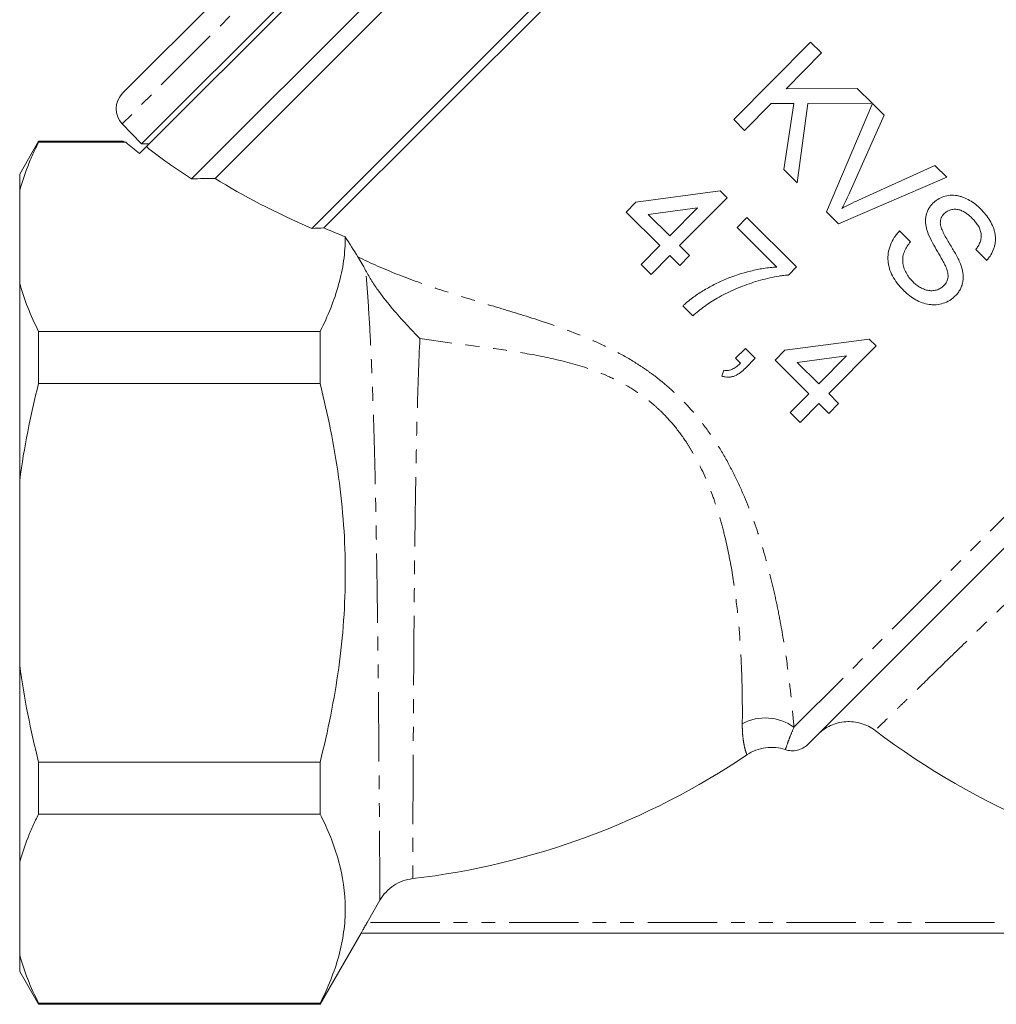
# Model space of a CAD drawing. Units: millimetres. Extents: x -288 to 824, y -151 to 382.
# Drawn here: x -200 to -110, y 152 to 242 of the extents above; entities that cross this region are included whole.
import ezdxf

# ---------------------------------------------------------------- set-up
doc = ezdxf.new("R2010")
doc.units = ezdxf.units.MM
doc.linetypes.add('PHANTOM', pattern=[12.7, 6.35, -1.27, 1.27, -1.27, 1.27, -1.27])

msp = doc.modelspace()

# ---------------------------------------------------------------- linework, layer by layer
at = {"color": 7, "linetype": 'Continuous', "lineweight": 15}
for p, q in [((-188.724, 230.632), (-137.143, 282.214)), ((-136.777, 281.885), (-188.281, 230.381)), ((-184.146, 227.445), (-133.241, 278.349)), ((-148.907, 276.826), (-190.467, 235.266)), ((-133.241, 276.228), (-182, 227.469)), ((-173.136, 222.898), (-126.524, 269.511)), ((-126.524, 268.45), (-172.032, 222.942)), ((-134.521, 232.856), (-127.475, 239.952)), ((-127.475, 239.952), (-126.474, 238.958)), ((-126.474, 238.958), (-129.721, 235.689)), ((-129.721, 235.689), (-123.205, 235.711)), ((-123.205, 235.711), (-121.835, 234.351)), ((-121.835, 234.351), (-127.744, 234.33)), ((-126.013, 224.406), (-121.828, 234.344)), ((-121.828, 234.344), (-120.743, 233.267)), ((-131.081, 234.318), (-133.521, 231.862)), ((-129.009, 234.324), (-131.081, 234.318)), ((-129.931, 228.298), (-129.009, 234.324)), ((-127.744, 234.33), (-128.699, 227.074)), ((-133.521, 231.862), (-134.521, 232.856)), ((-120.743, 233.267), (-123.863, 226.264)), ((-190.492, 232.462), (-188.724, 230.632)), ((-198.154, 230.875), (-199.886, 227.875)), ((-190.417, 230.875), (-198.154, 230.875)), ((-198.154, 230.78), (-198.154, 230.875)), ((-198.154, 230.78), (-190.18, 230.78)), ((-188.909, 229.753), (-188.281, 230.381)), ((-188.724, 230.632), (-188.03, 230.632)), ((-128.699, 227.074), (-129.931, 228.298)), ((-123.089, 225.495), (-116.104, 228.659)), ((-116.104, 228.659), (-115.019, 227.582)), ((-199.886, 226.362), (-199.886, 227.875)), ((-115.019, 227.582), (-124.928, 223.33)), ((-199.886, 217.877), (-199.886, 226.362)), ((-143.47, 225.3), (-135.768, 226.324)), ((-135.768, 226.324), (-135.131, 225.692)), ((-135.131, 225.692), (-139.467, 221.325)), ((-144.373, 224.391), (-143.47, 225.3)), ((-137.839, 224.784), (-142.347, 224.185)), ((-140.377, 222.229), (-137.839, 224.784)), ((-141.28, 221.319), (-144.373, 224.391)), ((-142.347, 224.185), (-140.377, 222.229)), ((-134.215, 222.976), (-133.311, 223.885)), ((-133.311, 223.885), (-128.763, 219.368)), ((-124.928, 223.33), (-126.013, 224.406)), ((-130.576, 219.362), (-134.215, 222.976)), ((-119.346, 222.665), (-118.346, 221.671)), ((-142.997, 219.591), (-141.28, 221.319)), ((-139.467, 221.325), (-138.557, 220.422)), ((-111.359, 219.973), (-112.36, 220.967)), ((-140.37, 220.416), (-142.087, 218.687)), ((-139.461, 219.512), (-140.37, 220.416)), ((-138.557, 220.422), (-139.461, 219.512)), ((-142.087, 218.687), (-142.997, 219.591)), ((-128.763, 219.368), (-129.494, 218.632)), ((-199.886, 199.861), (-199.886, 217.877)), ((-138.266, 214.893), (-139.176, 215.796)), ((-198.154, 208.696), (-198.154, 213.459)), ((-172.386, 213.459), (-198.154, 213.459)), ((-172.386, 213.459), (-172.386, 208.696)), ((-129.824, 211.75), (-122.122, 212.774)), ((-122.122, 212.774), (-121.485, 212.141)), ((-134.354, 211.009), (-133.451, 211.918)), ((-133.451, 211.918), (-132.541, 211.015)), ((-121.485, 212.141), (-125.821, 207.775)), ((-133.902, 210.56), (-134.354, 211.009)), ((-132.541, 211.015), (-133.445, 210.105)), ((-130.728, 210.84), (-129.824, 211.75)), ((-124.193, 211.234), (-128.701, 210.635)), ((-126.731, 208.678), (-124.193, 211.234)), ((-127.635, 207.768), (-130.728, 210.84)), ((-128.701, 210.635), (-126.731, 208.678)), ((-135.618, 209.372), (-135.438, 209.917)), ((-198.154, 208.696), (-172.386, 208.696)), ((-129.351, 206.04), (-127.635, 207.768)), ((-125.821, 207.775), (-124.912, 206.871)), ((-126.725, 206.865), (-128.441, 205.137)), ((-125.815, 205.962), (-126.725, 206.865)), ((-124.912, 206.871), (-125.815, 205.962)), ((-128.441, 205.137), (-129.351, 206.04)), ((-199.886, 182.89), (-199.886, 199.861)), ((-107.193, 196.211), (-127.736, 175.667)), ((-199.886, 164.874), (-199.886, 182.89)), ((-172.386, 174.055), (-198.154, 174.055)), ((-198.154, 169.292), (-198.154, 174.055)), ((-172.386, 174.055), (-172.386, 169.292)), ((-198.154, 169.292), (-172.386, 169.292)), ((-199.886, 156.389), (-199.886, 164.874)), ((-168.076, 159.375), (-166.907, 161.402)), ((-172.386, 151.875), (-168.633, 158.375)), ((-84.672, 158.375), (-168.635, 158.375)), ((-199.886, 154.875), (-199.886, 156.389)), ((-199.886, 154.875), (-198.154, 151.875)), ((-172.386, 151.971), (-198.154, 151.971)), ((-198.154, 151.875), (-198.154, 151.971)), ((-198.154, 151.875), (-172.386, 151.875)), ((-172.386, 151.971), (-172.386, 151.875))]:
    msp.add_line(p, q, dxfattribs=at)
at = {"color": 8, "linetype": 'PHANTOM', "lineweight": 0}
for p, q in [((-146.517, 276.436), (-190.492, 232.462)), ((-129.003, 177.229), (-83.928, 222.303)), ((-85.231, 159.375), (-168.076, 159.375))]:
    msp.add_line(p, q, dxfattribs=at)
at = {"color": 7, "linetype": 'Continuous', "lineweight": 15}
for centre, radius, start, end in [((-189.053, 233.851), 2, 135, 224), ((-79.886, 231.875), 68.96, 232.80696, 262.04131), ((-171.886, 231.875), 68.96, 276.64556, 304.01307)]:
    msp.add_arc(centre, radius, start, end, dxfattribs=at)
at = {"color": 8, "linetype": 'PHANTOM', "lineweight": 0}
msp.add_arc((-131.628, 173.654), 4.436, 53.70934, 118.33544, dxfattribs=at)
at = {"color": 7, "linetype": 'Continuous', "lineweight": 15}
for major_axis, start_param, end_param in [((57.194, -9.281), 3.65803, 3.705667), ((55.669, -9.034), 3.679019, 3.8204), ((53.381, -8.663), 3.829478, 4.072319), ((52.237, -8.477), 4.081488, 4.128907)]:
    msp.add_ellipse((-138.878, 232.367), major_axis=major_axis, ratio=0.341999, start_param=start_param, end_param=end_param, dxfattribs=at)
for points, knots in [([(-199.886, 226.362), (-199.687, 227.101), (-199.44, 227.84), (-199.003, 228.947), (-198.846, 229.316), (-198.514, 230.05), (-198.338, 230.416), (-198.154, 230.78)], [0, 0, 0, 0, 0.5, 0.5, 0.75, 0.75, 1, 1, 1, 1]), ([(-190.417, 230.875), (-190.408, 230.871), (-190.39, 230.864), (-190.251, 230.808), (-190.18, 230.78)], [0, 0, 0, 0, 0.489007, 1, 1, 1, 1]), ([(-123.863, 226.264), (-123.979, 226.005), (-124.096, 225.747), (-124.345, 225.235), (-124.477, 224.983), (-124.611, 224.732)], [0, 0, 0, 0, 0.5, 0.5, 1, 1, 1, 1]), ([(-124.611, 224.732), (-124.361, 224.867), (-124.111, 225.003), (-123.603, 225.257), (-123.345, 225.376), (-123.089, 225.495)], [0, 0, 0, 0, 0.5, 0.5, 1, 1, 1, 1]), ([(-116.305, 225.181), (-116.231, 225.25), (-116.158, 225.319), (-116.003, 225.446), (-115.922, 225.503), (-115.667, 225.658), (-115.481, 225.743), (-115.1, 225.869), (-114.903, 225.91), (-114.499, 225.946), (-114.29, 225.935), (-113.985, 225.884), (-113.884, 225.863), (-113.683, 225.805), (-113.583, 225.771), (-113.288, 225.658), (-113.1, 225.565), (-112.737, 225.354), (-112.56, 225.234), (-112.224, 224.97), (-112.068, 224.825), (-111.912, 224.678)], [0, 0, 0, 0, 0.0625, 0.0625, 0.125, 0.125, 0.25, 0.25, 0.375, 0.375, 0.5, 0.5, 0.5625, 0.5625, 0.625, 0.625, 0.75, 0.75, 0.875, 0.875, 1, 1, 1, 1]), ([(-116.781, 222.607), (-116.815, 222.72), (-116.849, 222.833), (-116.905, 223.059), (-116.927, 223.173), (-116.955, 223.403), (-116.962, 223.518), (-116.96, 223.751), (-116.949, 223.869), (-116.911, 224.097), (-116.884, 224.209), (-116.81, 224.427), (-116.763, 224.533), (-116.656, 224.736), (-116.597, 224.833), (-116.46, 225.015), (-116.383, 225.098), (-116.305, 225.181)], [0, 0, 0, 0, 0.125, 0.125, 0.25, 0.25, 0.375, 0.375, 0.5, 0.5, 0.625, 0.625, 0.75, 0.75, 0.875, 0.875, 1, 1, 1, 1]), ([(-112.686, 223.82), (-112.775, 223.907), (-112.864, 223.993), (-113.052, 224.151), (-113.149, 224.226), (-113.351, 224.365), (-113.457, 224.427), (-113.679, 224.535), (-113.796, 224.581), (-114.032, 224.637), (-114.155, 224.651), (-114.336, 224.648), (-114.396, 224.644), (-114.515, 224.63), (-114.574, 224.621), (-114.749, 224.576), (-114.858, 224.531), (-115.01, 224.441), (-115.059, 224.408), (-115.153, 224.335), (-115.197, 224.294), (-115.24, 224.253)], [0, 0, 0, 0, 0.125, 0.125, 0.25, 0.25, 0.375, 0.375, 0.5, 0.5, 0.625, 0.625, 0.6875, 0.6875, 0.75, 0.75, 0.875, 0.875, 0.9375, 0.9375, 1, 1, 1, 1]), ([(-111.912, 224.678), (-111.755, 224.514), (-111.598, 224.35), (-111.315, 224), (-111.187, 223.817), (-110.958, 223.432), (-110.853, 223.229), (-110.731, 222.914), (-110.695, 222.808), (-110.632, 222.594), (-110.608, 222.485), (-110.573, 222.266), (-110.561, 222.154), (-110.552, 221.934), (-110.556, 221.825), (-110.573, 221.608), (-110.59, 221.501), (-110.635, 221.288), (-110.663, 221.182), (-110.765, 220.873), (-110.856, 220.679), (-111.023, 220.399), (-111.084, 220.309), (-111.217, 220.138), (-111.288, 220.055), (-111.359, 219.973)], [0, 0, 0, 0, 0.125, 0.125, 0.25, 0.25, 0.375, 0.375, 0.4375, 0.4375, 0.5, 0.5, 0.5625, 0.5625, 0.625, 0.625, 0.6875, 0.6875, 0.75, 0.75, 0.875, 0.875, 0.9375, 0.9375, 1, 1, 1, 1]), ([(-115.24, 224.253), (-115.294, 224.193), (-115.348, 224.134), (-115.442, 224.004), (-115.481, 223.933), (-115.546, 223.782), (-115.572, 223.704), (-115.602, 223.54), (-115.605, 223.457), (-115.608, 223.373)], [0, 0, 0, 0, 0.25, 0.25, 0.5, 0.5, 0.75, 0.75, 1, 1, 1, 1]), ([(-112.36, 220.967), (-112.28, 221.071), (-112.201, 221.175), (-112.068, 221.4), (-112.012, 221.518), (-111.92, 221.766), (-111.888, 221.893), (-111.857, 222.156), (-111.856, 222.292), (-111.892, 222.557), (-111.928, 222.689), (-112.028, 222.943), (-112.091, 223.064), (-112.236, 223.297), (-112.317, 223.409), (-112.494, 223.621), (-112.59, 223.72), (-112.686, 223.82)], [0, 0, 0, 0, 0.125, 0.125, 0.25, 0.25, 0.375, 0.375, 0.5, 0.5, 0.625, 0.625, 0.75, 0.75, 0.875, 0.875, 1, 1, 1, 1]), ([(-118.903, 217.166), (-118.995, 217.259), (-119.087, 217.352), (-119.262, 217.544), (-119.347, 217.643), (-119.593, 217.944), (-119.743, 218.155), (-120.008, 218.604), (-120.126, 218.84), (-120.254, 219.207), (-120.29, 219.332), (-120.35, 219.586), (-120.371, 219.716), (-120.396, 219.975), (-120.402, 220.104), (-120.397, 220.362), (-120.386, 220.491), (-120.331, 220.877), (-120.263, 221.13), (-120.083, 221.612), (-119.962, 221.845), (-119.753, 222.169), (-119.678, 222.273), (-119.519, 222.474), (-119.433, 222.57), (-119.346, 222.665)], [0, 0, 0, 0, 0.0625, 0.0625, 0.125, 0.125, 0.25, 0.25, 0.375, 0.375, 0.4375, 0.4375, 0.5, 0.5, 0.5625, 0.5625, 0.625, 0.625, 0.75, 0.75, 0.875, 0.875, 0.9375, 0.9375, 1, 1, 1, 1]), ([(-115.608, 223.373), (-115.604, 223.33), (-115.6, 223.286), (-115.587, 223.2), (-115.578, 223.158), (-115.545, 223.034), (-115.517, 222.952), (-115.424, 222.712), (-115.349, 222.555), (-115.113, 222.088), (-114.934, 221.789), (-114.572, 221.192), (-114.393, 220.892), (-114.054, 220.283), (-113.897, 219.972), (-113.763, 219.65)], [0, 0, 0, 0, 0.03125, 0.03125, 0.0625, 0.0625, 0.125, 0.125, 0.25, 0.25, 0.5, 0.5, 0.75, 0.75, 1, 1, 1, 1]), ([(-170.076, 222.128), (-170.076, 221.401), (-170.127, 220.67), (-170.333, 219.208), (-170.487, 218.481), (-171.085, 216.311), (-171.667, 214.879), (-172.386, 213.459)], [0, 0, 0, 0, 0.25, 0.25, 0.5, 0.5, 1, 1, 1, 1]), ([(-115.089, 219.367), (-115.119, 219.437), (-115.151, 219.506), (-115.221, 219.642), (-115.254, 219.71), (-115.36, 219.913), (-115.437, 220.045), (-115.663, 220.444), (-115.819, 220.706), (-116.127, 221.234), (-116.276, 221.5), (-116.554, 222.043), (-116.682, 222.319), (-116.781, 222.607)], [0, 0, 0, 0, 0.0625, 0.0625, 0.125, 0.125, 0.25, 0.25, 0.5, 0.5, 0.75, 0.75, 1, 1, 1, 1]), ([(-118.346, 221.671), (-118.449, 221.538), (-118.551, 221.405), (-118.73, 221.121), (-118.81, 220.973), (-118.945, 220.661), (-118.998, 220.498), (-119.052, 220.164), (-119.059, 219.99), (-119.026, 219.652), (-118.99, 219.483), (-118.89, 219.156), (-118.824, 219), (-118.668, 218.698), (-118.576, 218.551), (-118.37, 218.278), (-118.253, 218.153), (-118.135, 218.029)], [0, 0, 0, 0, 0.125, 0.125, 0.25, 0.25, 0.375, 0.375, 0.5, 0.5, 0.625, 0.625, 0.75, 0.75, 0.875, 0.875, 1, 1, 1, 1]), ([(-168.215, 219.05), (-168.037, 218.704), (-167.844, 218.379), (-167.441, 217.748), (-167.23, 217.443), (-166.6, 216.576), (-166.176, 216.047), (-165.324, 215.039), (-164.897, 214.561), (-164.269, 213.882), (-164.061, 213.662), (-163.65, 213.232), (-163.446, 213.022), (-163.246, 212.819)], [0, 0, 0, 0, 0.125, 0.125, 0.25, 0.25, 0.5, 0.5, 0.75, 0.75, 0.875, 0.875, 1, 1, 1, 1]), ([(-139.176, 215.796), (-139.106, 215.863), (-139.036, 215.929), (-138.893, 216.057), (-138.82, 216.119), (-138.599, 216.302), (-138.448, 216.421), (-137.986, 216.763), (-137.665, 216.974), (-137.005, 217.377), (-136.669, 217.572), (-135.973, 217.932), (-135.614, 218.098), (-134.506, 218.56), (-133.745, 218.802), (-132.58, 219.09), (-132.186, 219.17), (-131.588, 219.266), (-131.387, 219.291), (-130.983, 219.336), (-130.779, 219.35), (-130.576, 219.362)], [0, 0, 0, 0, 0.03125, 0.03125, 0.0625, 0.0625, 0.125, 0.125, 0.25, 0.25, 0.375, 0.375, 0.5, 0.5, 0.75, 0.75, 0.875, 0.875, 0.9375, 0.9375, 1, 1, 1, 1]), ([(-115.285, 217.658), (-115.234, 217.714), (-115.182, 217.771), (-115.092, 217.891), (-115.052, 217.955), (-114.986, 218.092), (-114.96, 218.166), (-114.919, 218.314), (-114.906, 218.388), (-114.889, 218.617), (-114.906, 218.775), (-114.976, 219.075), (-115.032, 219.221), (-115.089, 219.367)], [0, 0, 0, 0, 0.125, 0.125, 0.25, 0.25, 0.375, 0.375, 0.5, 0.5, 0.75, 0.75, 1, 1, 1, 1]), ([(-113.763, 219.65), (-113.717, 219.525), (-113.672, 219.399), (-113.6, 219.144), (-113.57, 219.016), (-113.527, 218.755), (-113.514, 218.623), (-113.507, 218.357), (-113.512, 218.225), (-113.55, 217.965), (-113.578, 217.836), (-113.658, 217.583), (-113.709, 217.462), (-113.828, 217.23), (-113.899, 217.119), (-114.055, 216.905), (-114.144, 216.808), (-114.236, 216.712)], [0, 0, 0, 0, 0.125, 0.125, 0.25, 0.25, 0.375, 0.375, 0.5, 0.5, 0.625, 0.625, 0.75, 0.75, 0.875, 0.875, 1, 1, 1, 1]), ([(-129.494, 218.632), (-129.64, 218.62), (-129.786, 218.608), (-130.076, 218.574), (-130.22, 218.554), (-130.653, 218.487), (-130.939, 218.43), (-131.792, 218.237), (-132.35, 218.079), (-133.175, 217.81), (-133.448, 217.715), (-133.986, 217.507), (-134.251, 217.396), (-134.775, 217.165), (-135.033, 217.044), (-135.54, 216.784), (-135.789, 216.647), (-136.036, 216.51)], [0, 0, 0, 0, 0.0625, 0.0625, 0.125, 0.125, 0.25, 0.25, 0.5, 0.5, 0.625, 0.625, 0.75, 0.75, 0.875, 0.875, 1, 1, 1, 1]), ([(-198.154, 213.459), (-198.52, 214.183), (-198.853, 214.913), (-199.436, 216.387), (-199.686, 217.133), (-199.886, 217.877)], [0, 0, 0, 0, 0.5, 0.5, 1, 1, 1, 1]), ([(-118.135, 218.029), (-118.037, 217.936), (-117.94, 217.843), (-117.731, 217.678), (-117.622, 217.603), (-117.396, 217.464), (-117.277, 217.403), (-117.026, 217.301), (-116.897, 217.259), (-116.634, 217.205), (-116.497, 217.191), (-116.23, 217.199), (-116.099, 217.223), (-115.842, 217.297), (-115.717, 217.348), (-115.544, 217.446), (-115.489, 217.483), (-115.383, 217.566), (-115.334, 217.612), (-115.285, 217.658)], [0, 0, 0, 0, 0.125, 0.125, 0.25, 0.25, 0.375, 0.375, 0.5, 0.5, 0.625, 0.625, 0.75, 0.75, 0.875, 0.875, 0.9375, 0.9375, 1, 1, 1, 1]), ([(-136.036, 216.51), (-136.237, 216.392), (-136.438, 216.273), (-136.827, 216.022), (-137.016, 215.89), (-137.387, 215.618), (-137.568, 215.477), (-137.922, 215.189), (-138.094, 215.041), (-138.266, 214.893)], [0, 0, 0, 0, 0.25, 0.25, 0.5, 0.5, 0.75, 0.75, 1, 1, 1, 1]), ([(-114.236, 216.712), (-114.315, 216.639), (-114.394, 216.565), (-114.561, 216.429), (-114.649, 216.368), (-114.926, 216.201), (-115.127, 216.109), (-115.539, 215.978), (-115.751, 215.933), (-116.079, 215.905), (-116.19, 215.904), (-116.408, 215.912), (-116.517, 215.922), (-116.841, 215.97), (-117.056, 216.026), (-117.468, 216.173), (-117.667, 216.263), (-118.049, 216.476), (-118.234, 216.598), (-118.583, 216.865), (-118.744, 217.015), (-118.903, 217.166)], [0, 0, 0, 0, 0.0625, 0.0625, 0.125, 0.125, 0.25, 0.25, 0.375, 0.375, 0.4375, 0.4375, 0.5, 0.5, 0.625, 0.625, 0.75, 0.75, 0.875, 0.875, 1, 1, 1, 1]), ([(-133.445, 210.105), (-133.59, 209.966), (-133.735, 209.829), (-134.054, 209.591), (-134.223, 209.485), (-134.503, 209.368), (-134.599, 209.337), (-134.796, 209.292), (-134.898, 209.28), (-135.105, 209.274), (-135.208, 209.281), (-135.413, 209.315), (-135.516, 209.344), (-135.618, 209.372)], [0, 0, 0, 0, 0.25, 0.25, 0.5, 0.5, 0.625, 0.625, 0.75, 0.75, 0.875, 0.875, 1, 1, 1, 1]), ([(-135.438, 209.917), (-135.365, 209.9), (-135.291, 209.884), (-135.145, 209.874), (-135.072, 209.878), (-134.853, 209.912), (-134.716, 209.962), (-134.46, 210.098), (-134.343, 210.182), (-134.115, 210.362), (-134.008, 210.46), (-133.902, 210.56)], [0, 0, 0, 0, 0.125, 0.125, 0.25, 0.25, 0.5, 0.5, 0.75, 0.75, 1, 1, 1, 1]), ([(-172.386, 174.055), (-172.026, 175.474), (-171.699, 176.909), (-171.127, 179.785), (-170.882, 181.226), (-170.287, 185.557), (-170.077, 188.456), (-170.076, 192.825), (-170.128, 194.285), (-170.335, 197.212), (-170.49, 198.68), (-171.092, 203.032), (-171.673, 205.882), (-172.386, 208.696)], [0, 0, 0, 0, 0.125, 0.125, 0.25, 0.25, 0.5, 0.5, 0.625, 0.625, 0.75, 0.75, 1, 1, 1, 1]), ([(-121.573, 176.941), (-121.765, 177.087), (-121.967, 177.214), (-122.392, 177.429), (-122.615, 177.518), (-123.076, 177.656), (-123.31, 177.703), (-123.784, 177.756), (-124.026, 177.761), (-124.504, 177.728), (-124.739, 177.691), (-125.202, 177.574), (-125.431, 177.494), (-125.866, 177.295), (-126.073, 177.178), (-126.466, 176.906), (-126.652, 176.751), (-126.823, 176.58)], [0, 0, 0, 0, 0.125, 0.125, 0.25, 0.25, 0.375, 0.375, 0.5, 0.5, 0.625, 0.625, 0.75, 0.75, 0.875, 0.875, 1, 1, 1, 1]), ([(-129.794, 175.186), (-130.086, 175.285), (-130.385, 175.348), (-130.992, 175.407), (-131.304, 175.402), (-131.908, 175.321), (-132.205, 175.246), (-132.782, 175.027), (-133.054, 174.886), (-133.31, 174.713)], [0, 0, 0, 0, 0.25, 0.25, 0.5, 0.5, 0.75, 0.75, 1, 1, 1, 1]), ([(-127.736, 175.667), (-127.869, 175.535), (-128.016, 175.423), (-128.341, 175.243), (-128.516, 175.175), (-128.876, 175.091), (-129.064, 175.074), (-129.433, 175.091), (-129.618, 175.126), (-129.794, 175.186)], [0, 0, 0, 0, 0.25, 0.25, 0.5, 0.5, 0.75, 0.75, 1, 1, 1, 1]), ([(-199.886, 164.874), (-199.687, 165.613), (-199.44, 166.352), (-199.003, 167.459), (-198.846, 167.828), (-198.514, 168.562), (-198.338, 168.928), (-198.154, 169.292)], [0, 0, 0, 0, 0.5, 0.5, 0.75, 0.75, 1, 1, 1, 1]), ([(-172.386, 169.292), (-171.666, 167.871), (-171.086, 166.442), (-170.292, 163.567), (-170.079, 162.12), (-170.075, 159.934), (-170.126, 159.201), (-170.33, 157.735), (-170.484, 157.006), (-171.082, 154.831), (-171.665, 153.395), (-172.386, 151.971)], [0, 0, 0, 0, 0.25, 0.25, 0.5, 0.5, 0.625, 0.625, 0.75, 0.75, 1, 1, 1, 1]), ([(-163.905, 163.378), (-164.216, 163.342), (-164.517, 163.27), (-165.099, 163.059), (-165.381, 162.917), (-165.897, 162.577), (-166.136, 162.377), (-166.565, 161.923), (-166.75, 161.674), (-166.907, 161.402)], [0, 0, 0, 0, 0.25, 0.25, 0.5, 0.5, 0.75, 0.75, 1, 1, 1, 1]), ([(-168.635, 158.375), (-168.636, 158.375), (-168.62, 158.406), (-168.56, 158.518), (-168.516, 158.599), (-168.409, 158.789), (-168.348, 158.899), (-168.216, 159.132), (-168.147, 159.253), (-168.076, 159.375)], [0, 0, 0, 0, 0.25, 0.25, 0.5, 0.5, 0.75, 0.75, 1, 1, 1, 1]), ([(-198.154, 151.971), (-198.52, 152.696), (-198.853, 153.425), (-199.436, 154.899), (-199.686, 155.645), (-199.886, 156.389)], [0, 0, 0, 0, 0.5, 0.5, 1, 1, 1, 1])]:
    msp.add_open_spline(points, degree=3, knots=knots, dxfattribs=at)
for points in [[(-184.146, 227.445), (-183.431, 227.452), (-182.716, 227.461), (-182, 227.469)], [(-173.136, 222.898), (-172.768, 222.913), (-172.4, 222.927), (-172.032, 222.942)], [(-168.921, 220.292), (-169.306, 220.901), (-169.691, 221.513), (-170.076, 222.128)], [(-168.215, 219.05), (-168.441, 219.486), (-168.675, 219.903), (-168.921, 220.292)], [(-199.886, 199.861), (-199.489, 202.819), (-198.896, 205.764), (-198.154, 208.696)], [(-198.154, 174.055), (-198.887, 176.953), (-199.483, 179.892), (-199.886, 182.89)], [(-168.633, 158.375), (-168.633, 158.375), (-168.634, 158.375), (-168.635, 158.375)]]:
    msp.add_open_spline(points, degree=3, dxfattribs=at)
at = {"color": 8, "linetype": 'PHANTOM', "lineweight": 0}
for points, knots in [([(-168.921, 220.292), (-167.726, 219.7), (-166.522, 219.176), (-164.076, 218.211), (-162.835, 217.77), (-160.311, 216.932), (-159.028, 216.535), (-156.418, 215.744), (-155.092, 215.35), (-152.405, 214.509), (-151.044, 214.063), (-148.3, 213.036), (-146.938, 212.462), (-144.946, 211.446), (-144.29, 211.081), (-143.324, 210.485), (-143.004, 210.278), (-142.371, 209.847), (-142.058, 209.622), (-140.53, 208.468), (-139.413, 207.433), (-137.893, 205.711), (-137.409, 205.105), (-136.51, 203.868), (-136.091, 203.234), (-135.309, 201.94), (-134.944, 201.281), (-134.263, 199.942), (-133.945, 199.26), (-133.063, 197.221), (-132.567, 195.86), (-131.704, 193.155), (-131.338, 191.811), (-130.86, 189.82), (-130.713, 189.162), (-130.444, 187.872), (-130.321, 187.24), (-129.982, 185.38), (-129.796, 184.191), (-129.561, 182.498), (-129.49, 181.948), (-129.361, 180.883), (-129.302, 180.367), (-129.147, 178.896), (-129.066, 178.009), (-129.003, 177.229)], [0, 0, 0, 0, 0.0625, 0.0625, 0.125, 0.125, 0.1875, 0.1875, 0.25, 0.25, 0.3125, 0.3125, 0.375, 0.375, 0.40625, 0.40625, 0.421875, 0.421875, 0.4375, 0.4375, 0.5, 0.5, 0.53125, 0.53125, 0.5625, 0.5625, 0.59375, 0.59375, 0.625, 0.625, 0.6875, 0.6875, 0.75, 0.75, 0.78125, 0.78125, 0.8125, 0.8125, 0.875, 0.875, 0.90625, 0.90625, 0.9375, 0.9375, 1, 1, 1, 1]), ([(-166.907, 161.402), (-166.907, 161.484), (-166.909, 161.696), (-166.912, 162.372), (-166.915, 162.836), (-166.92, 163.578), (-166.92, 163.735), (-166.922, 164.062), (-166.923, 164.233), (-166.927, 164.766), (-166.929, 165.149), (-166.937, 166.38), (-166.943, 167.311), (-166.953, 168.874), (-166.957, 169.424), (-166.965, 170.561), (-166.97, 171.15), (-166.983, 172.979), (-166.994, 174.278), (-167.011, 176.349), (-167.017, 177.063), (-167.031, 178.512), (-167.038, 179.247), (-167.06, 181.485), (-167.076, 183.02), (-167.103, 185.387), (-167.113, 186.19), (-167.133, 187.805), (-167.144, 188.612), (-167.178, 191.037), (-167.203, 192.655), (-167.245, 195.085), (-167.259, 195.896), (-167.291, 197.517), (-167.307, 198.322), (-167.359, 200.704), (-167.397, 202.253), (-167.461, 204.522), (-167.484, 205.269), (-167.531, 206.744), (-167.556, 207.475), (-167.635, 209.605), (-167.693, 210.954), (-167.82, 213.518), (-167.89, 214.732), (-168.044, 217.022), (-168.127, 218.08), (-168.215, 219.05)], [0, 0, 0, 0, 0.0625, 0.0625, 0.125, 0.125, 0.140625, 0.140625, 0.15625, 0.15625, 0.1875, 0.1875, 0.25, 0.25, 0.28125, 0.28125, 0.3125, 0.3125, 0.375, 0.375, 0.40625, 0.40625, 0.4375, 0.4375, 0.5, 0.5, 0.53125, 0.53125, 0.5625, 0.5625, 0.625, 0.625, 0.65625, 0.65625, 0.6875, 0.6875, 0.75, 0.75, 0.78125, 0.78125, 0.8125, 0.8125, 0.875, 0.875, 0.9375, 0.9375, 1, 1, 1, 1]), ([(-163.246, 212.819), (-163.348, 210.698), (-163.428, 208.416), (-163.511, 205.346), (-163.526, 204.722), (-163.556, 203.449), (-163.57, 202.799), (-163.61, 200.836), (-163.633, 199.511), (-163.675, 196.832), (-163.693, 195.478), (-163.718, 193.422), (-163.726, 192.733), (-163.741, 191.347), (-163.748, 190.652), (-163.768, 188.589), (-163.78, 187.233), (-163.801, 184.557), (-163.81, 183.239), (-163.823, 181.29), (-163.827, 180.647), (-163.835, 179.392), (-163.838, 178.777), (-163.848, 176.972), (-163.854, 175.819), (-163.862, 174.167), (-163.865, 173.629), (-163.87, 172.58), (-163.872, 172.075), (-163.878, 170.619), (-163.882, 169.725), (-163.887, 168.501), (-163.888, 168.111), (-163.891, 167.373), (-163.892, 167.022), (-163.896, 166.04), (-163.9, 164.923), (-163.902, 164.18), (-163.904, 163.766), (-163.904, 163.653), (-163.905, 163.477), (-163.905, 163.415), (-163.905, 163.378)], [0, 0, 0, 0, 0.125, 0.125, 0.15625, 0.15625, 0.1875, 0.1875, 0.25, 0.25, 0.3125, 0.3125, 0.34375, 0.34375, 0.375, 0.375, 0.4375, 0.4375, 0.5, 0.5, 0.53125, 0.53125, 0.5625, 0.5625, 0.625, 0.625, 0.65625, 0.65625, 0.6875, 0.6875, 0.75, 0.75, 0.78125, 0.78125, 0.8125, 0.8125, 0.875, 0.9375, 0.9375, 0.96875, 0.96875, 1, 1, 1, 1]), ([(-133.733, 177.558), (-133.727, 178.183), (-133.725, 178.885), (-133.736, 180.044), (-133.742, 180.448), (-133.76, 181.292), (-133.772, 181.728), (-133.819, 183.073), (-133.865, 184.019), (-134, 186.001), (-134.089, 187.038), (-134.328, 189.187), (-134.476, 190.285), (-134.85, 192.516), (-135.076, 193.65), (-135.498, 195.372), (-135.652, 195.949), (-135.995, 197.109), (-136.184, 197.694), (-136.805, 199.432), (-137.291, 200.573), (-138.029, 201.959), (-138.184, 202.235), (-138.507, 202.781), (-138.676, 203.051), (-139.201, 203.847), (-139.576, 204.357), (-140.384, 205.333), (-140.816, 205.799), (-141.511, 206.46), (-141.751, 206.675), (-142.241, 207.087), (-142.49, 207.284), (-143.253, 207.849), (-143.78, 208.192), (-144.869, 208.818), (-145.432, 209.102), (-147.149, 209.866), (-148.309, 210.255), (-150.64, 210.891), (-151.813, 211.14), (-154.149, 211.561), (-155.307, 211.734), (-158.751, 212.211), (-161.009, 212.477), (-163.246, 212.819)], [0, 0, 0, 0, 0.0625, 0.0625, 0.09375, 0.09375, 0.125, 0.125, 0.1875, 0.1875, 0.25, 0.25, 0.3125, 0.3125, 0.375, 0.375, 0.40625, 0.40625, 0.4375, 0.4375, 0.5, 0.5, 0.515625, 0.515625, 0.53125, 0.53125, 0.5625, 0.5625, 0.59375, 0.59375, 0.609375, 0.609375, 0.625, 0.625, 0.65625, 0.65625, 0.6875, 0.6875, 0.75, 0.75, 0.8125, 0.8125, 0.875, 0.875, 1, 1, 1, 1]), ([(-104.026, 193.914), (-105.2, 192.8), (-106.341, 191.711), (-108.008, 190.113), (-108.556, 189.587), (-109.637, 188.547), (-110.171, 188.032), (-111.741, 186.517), (-112.724, 185.565), (-114.571, 183.773), (-115.435, 182.933), (-117.034, 181.376), (-117.747, 180.681), (-118.691, 179.759), (-118.984, 179.473), (-119.53, 178.94), (-119.781, 178.694), (-120.468, 178.022), (-120.825, 177.673), (-121.346, 177.163), (-121.51, 177.003), (-121.573, 176.941)], [0, 0, 0, 0, 0.125, 0.125, 0.1875, 0.1875, 0.25, 0.25, 0.375, 0.375, 0.5, 0.5, 0.625, 0.625, 0.6875, 0.6875, 0.75, 0.75, 0.875, 0.875, 1, 1, 1, 1]), ([(-133.31, 174.713), (-133.328, 174.759), (-133.362, 174.848), (-133.447, 175.114), (-133.498, 175.291), (-133.598, 175.749), (-133.646, 176.028), (-133.699, 176.537), (-133.713, 176.721), (-133.731, 177.118), (-133.736, 177.331), (-133.733, 177.558)], [0, 0, 0, 0, 0.25, 0.25, 0.5, 0.5, 0.75, 0.75, 0.875, 0.875, 1, 1, 1, 1]), ([(-129.003, 177.229), (-129.142, 176.91), (-129.256, 176.632), (-129.447, 176.151), (-129.524, 175.947), (-129.708, 175.447), (-129.771, 175.254), (-129.794, 175.186)], [0, 0, 0, 0, 0.25, 0.25, 0.5, 0.5, 1, 1, 1, 1])]:
    msp.add_open_spline(points, degree=3, knots=knots, dxfattribs=at)

doc.saveas('drawing.dxf')
